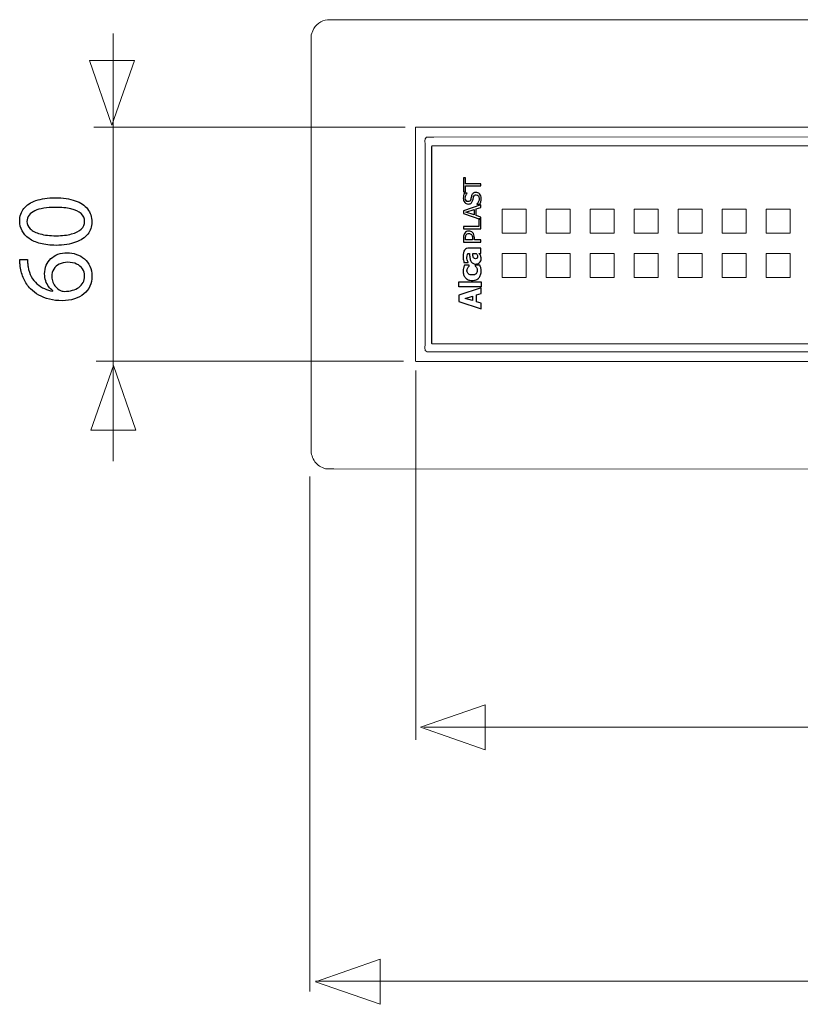
# Model space of a CAD drawing. Units: millimetres. Extents: x -39.4 to 39.4, y -20.5 to 20.5.
# Drawn here: x -39.2 to -23.8, y -20.5 to -1.1 of the extents above; entities that cross this region are included whole.
import ezdxf

# ---------------------------------------------------------------- set-up
doc = ezdxf.new("R2010")
doc.units = ezdxf.units.MM
doc.header["$MEASUREMENT"] = 0
doc.layers.add('Ilustrace', color=7, linetype='Continuous')

msp = doc.modelspace()

# ---------------------------------------------------------------- linework, layer by layer
at = {"layer": 'Ilustrace', "color": 250, "lineweight": 5}
for points in [[(-33.4242, -1.3376), (-33.3762, -1.2261), (-33.2582, -1.1251), (-33.1322, -1.1203)], [(-37.3571, -9.8081), (-37.3571, -9.8081), (-37.3571, -1.391), (-37.3571, -1.391)], [(-31.6061, -3.2367), (-31.6061, -3.2367), (-37.7357, -3.2367), (-37.7357, -3.2367)], [(-31.4035, -3.2348), (-31.4035, -3.2348), (-31.4035, -7.8497), (-31.4035, -7.8497)], [(-31.1853, -3.4296), (-31.2396, -3.4691), (-31.2102, -3.5495), (-31.2102, -3.6099)], [(-31.2102, -3.6099), (-31.2102, -3.6099), (-31.2085, -7.4857), (-31.2085, -7.4857)], [(-31.0861, -3.6178), (-31.0861, -3.6178), (-31.0844, -7.4936), (-31.0844, -7.4936)], [(-29.6928, -5.3251), (-29.6928, -5.3251), (-29.6928, -4.8516), (-29.6928, -4.8516)], [(-29.6928, -4.8516), (-29.6928, -4.8516), (-29.2202, -4.8516), (-29.2202, -4.8516)], [(-29.2202, -4.8516), (-29.2202, -4.8516), (-29.2202, -5.3251), (-29.2202, -5.3251)], [(-28.8264, -5.3251), (-28.8264, -5.3251), (-28.8264, -4.8516), (-28.8264, -4.8516)], [(-28.8264, -4.8516), (-28.8264, -4.8516), (-28.3539, -4.8516), (-28.3539, -4.8516)], [(-28.3539, -4.8516), (-28.3539, -4.8516), (-28.3539, -5.3251), (-28.3539, -5.3251)], [(-27.9601, -5.3251), (-27.9601, -5.3251), (-27.9601, -4.8516), (-27.9601, -4.8516)], [(-27.9601, -4.8516), (-27.9601, -4.8516), (-27.4875, -4.8516), (-27.4875, -4.8516)], [(-27.4875, -4.8516), (-27.4875, -4.8516), (-27.4875, -5.3251), (-27.4875, -5.3251)], [(-27.0937, -5.3251), (-27.0937, -5.3251), (-27.0937, -4.8516), (-27.0937, -4.8516)], [(-27.0937, -4.8516), (-27.0937, -4.8516), (-26.6212, -4.8516), (-26.6212, -4.8516)], [(-26.6212, -4.8516), (-26.6212, -4.8516), (-26.6212, -5.3251), (-26.6212, -5.3251)], [(-26.2274, -5.3251), (-26.2274, -5.3251), (-26.2274, -4.8516), (-26.2274, -4.8516)], [(-26.2274, -4.8516), (-26.2274, -4.8516), (-25.7548, -4.8516), (-25.7548, -4.8516)], [(-25.7548, -4.8516), (-25.7548, -4.8516), (-25.7548, -5.3251), (-25.7548, -5.3251)], [(-25.361, -5.3251), (-25.361, -5.3251), (-25.361, -4.8516), (-25.361, -4.8516)], [(-25.361, -4.8516), (-25.361, -4.8516), (-24.8884, -4.8516), (-24.8884, -4.8516)], [(-24.8884, -4.8516), (-24.8884, -4.8516), (-24.8884, -5.3251), (-24.8884, -5.3251)], [(-24.4946, -5.3251), (-24.4946, -5.3251), (-24.4946, -4.8516), (-24.4946, -4.8516)], [(-24.4946, -4.8516), (-24.4946, -4.8516), (-24.0221, -4.8516), (-24.0221, -4.8516)], [(-24.0221, -4.8516), (-24.0221, -4.8516), (-24.0221, -5.3251), (-24.0221, -5.3251)], [(-29.2202, -5.3251), (-29.2202, -5.3251), (-29.6928, -5.3251), (-29.6928, -5.3251)], [(-28.3539, -5.3251), (-28.3539, -5.3251), (-28.8264, -5.3251), (-28.8264, -5.3251)], [(-27.4875, -5.3251), (-27.4875, -5.3251), (-27.9601, -5.3251), (-27.9601, -5.3251)], [(-26.6212, -5.3251), (-26.6212, -5.3251), (-27.0937, -5.3251), (-27.0937, -5.3251)], [(-25.7548, -5.3251), (-25.7548, -5.3251), (-26.2274, -5.3251), (-26.2274, -5.3251)], [(-24.8884, -5.3251), (-24.8884, -5.3251), (-25.361, -5.3251), (-25.361, -5.3251)], [(-24.0221, -5.3251), (-24.0221, -5.3251), (-24.4946, -5.3251), (-24.4946, -5.3251)], [(-29.6928, -6.1931), (-29.6928, -6.1931), (-29.6928, -5.7196), (-29.6928, -5.7196)], [(-29.6928, -5.7196), (-29.6928, -5.7196), (-29.2202, -5.7196), (-29.2202, -5.7196)], [(-29.2202, -5.7196), (-29.2202, -5.7196), (-29.2202, -6.1931), (-29.2202, -6.1931)], [(-28.8264, -6.1931), (-28.8264, -6.1931), (-28.8264, -5.7196), (-28.8264, -5.7196)], [(-28.8264, -5.7196), (-28.8264, -5.7196), (-28.3539, -5.7196), (-28.3539, -5.7196)], [(-28.3539, -5.7196), (-28.3539, -5.7196), (-28.3539, -6.1931), (-28.3539, -6.1931)], [(-27.9601, -6.1931), (-27.9601, -6.1931), (-27.9601, -5.7196), (-27.9601, -5.7196)], [(-27.9601, -5.7196), (-27.9601, -5.7196), (-27.4875, -5.7196), (-27.4875, -5.7196)], [(-27.4875, -5.7196), (-27.4875, -5.7196), (-27.4875, -6.1931), (-27.4875, -6.1931)], [(-27.0937, -6.1931), (-27.0937, -6.1931), (-27.0937, -5.7196), (-27.0937, -5.7196)], [(-27.0937, -5.7196), (-27.0937, -5.7196), (-26.6212, -5.7196), (-26.6212, -5.7196)], [(-26.6212, -5.7196), (-26.6212, -5.7196), (-26.6212, -6.1931), (-26.6212, -6.1931)], [(-26.2274, -6.1931), (-26.2274, -6.1931), (-26.2274, -5.7196), (-26.2274, -5.7196)], [(-26.2274, -5.7196), (-26.2274, -5.7196), (-25.7548, -5.7196), (-25.7548, -5.7196)], [(-25.7548, -5.7196), (-25.7548, -5.7196), (-25.7548, -6.1931), (-25.7548, -6.1931)], [(-25.361, -6.1931), (-25.361, -6.1931), (-25.361, -5.7196), (-25.361, -5.7196)], [(-25.361, -5.7196), (-25.361, -5.7196), (-24.8884, -5.7196), (-24.8884, -5.7196)], [(-24.8884, -5.7196), (-24.8884, -5.7196), (-24.8884, -6.1931), (-24.8884, -6.1931)], [(-24.4946, -6.1931), (-24.4946, -6.1931), (-24.4946, -5.7196), (-24.4946, -5.7196)], [(-24.4946, -5.7196), (-24.4946, -5.7196), (-24.0221, -5.7196), (-24.0221, -5.7196)], [(-24.0221, -5.7196), (-24.0221, -5.7196), (-24.0221, -6.1931), (-24.0221, -6.1931)], [(-29.2202, -6.1931), (-29.2202, -6.1931), (-29.6928, -6.1931), (-29.6928, -6.1931)], [(-28.3539, -6.1931), (-28.3539, -6.1931), (-28.8264, -6.1931), (-28.8264, -6.1931)], [(-27.4875, -6.1931), (-27.4875, -6.1931), (-27.9601, -6.1931), (-27.9601, -6.1931)], [(-26.6212, -6.1931), (-26.6212, -6.1931), (-27.0937, -6.1931), (-27.0937, -6.1931)], [(-25.7548, -6.1931), (-25.7548, -6.1931), (-26.2274, -6.1931), (-26.2274, -6.1931)], [(-24.8884, -6.1931), (-24.8884, -6.1931), (-25.361, -6.1931), (-25.361, -6.1931)], [(-24.0221, -6.1931), (-24.0221, -6.1931), (-24.4946, -6.1931), (-24.4946, -6.1931)], [(-31.2085, -7.4857), (-31.2085, -7.4857), (-31.2463, -7.6534), (-31.1739, -7.6565)], [(-31.6402, -7.8425), (-31.6402, -7.8425), (-37.6861, -7.8425), (-37.6861, -7.8425)], [(-31.3945, -8.0256), (-31.3945, -8.0256), (-31.3945, -15.2943), (-31.3945, -15.2943)], [(-33.4793, -10.1136), (-33.4793, -10.1136), (-33.4793, -20.2503), (-33.4793, -20.2503)], [(23.0171, -15.0436), (23.0171, -15.0436), (-31.2347, -15.0436), (-31.2347, -15.0436)], [(25.2016, -20.0436), (25.2016, -20.0436), (-33.3713, -20.0436), (-33.3713, -20.0436)]]:
    msp.add_open_spline(points, degree=3, dxfattribs=at)
for points, knots in [([(-33.1322, -1.1203), (-33.1322, -1.1203), (-32.9865, -1.1203), (-32.9865, -1.1203), (-32.9865, -1.1203), (-32.9865, -1.1203), (24.9368, -1.1231), (24.9368, -1.1231), (24.9368, -1.1231), (24.9368, -1.1231), (25.0824, -1.1234), (25.0824, -1.1234)], [0, 0, 0, 0, 0.25, 0.25, 0.25, 0.25, 0.5, 0.5, 0.5, 0.5, 1, 1, 1, 1]), ([(-33.454, -9.645), (-33.454, -9.645), (-33.454, -9.4993), (-33.454, -9.4993), (-33.454, -9.4993), (-33.454, -9.4993), (-33.454, -1.5641), (-33.454, -1.5641), (-33.454, -1.5641), (-33.454, -1.5641), (-33.454, -1.4187), (-33.454, -1.4187), (-33.454, -1.4187), (-33.454, -1.4187), (-33.4242, -1.3376), (-33.4242, -1.3376)], [0, 0, 0, 0, 0.2, 0.2, 0.2, 0.2, 0.4, 0.4, 0.4, 0.4, 0.6, 0.6, 0.6, 0.6, 1, 1, 1, 1]), ([(23.321, -3.2348), (23.321, -3.2348), (-31.2468, -3.2348), (-31.2468, -3.2348), (-31.2468, -3.2348), (-31.2468, -3.2348), (-31.4003, -3.2348), (-31.4003, -3.2348)], [0, 0, 0, 0, 0.3333333, 0.3333333, 0.3333333, 0.3333333, 1, 1, 1, 1]), ([(23.1395, -7.6203), (23.1395, -7.6203), (23.1395, -7.4747), (23.1395, -7.4747), (23.1395, -7.4747), (23.1395, -7.4747), (23.1378, -3.5987), (23.1378, -3.5987), (23.1378, -3.5987), (23.1378, -3.5987), (23.1377, -3.4531), (23.1377, -3.4531), (23.1377, -3.4531), (23.1377, -3.4531), (23.1248, -3.435), (23.1248, -3.435), (23.1248, -3.435), (23.1248, -3.435), (23.1035, -3.4279), (23.1035, -3.4279), (23.1035, -3.4279), (23.1035, -3.4279), (22.9576, -3.4279), (22.9576, -3.4279), (22.9576, -3.4279), (22.9576, -3.4279), (-31.0395, -3.4296), (-31.0395, -3.4296), (-31.0395, -3.4296), (-31.0395, -3.4296), (-31.1853, -3.4296), (-31.1853, -3.4296)], [0, 0, 0, 0, 0.1111111, 0.1111111, 0.1111111, 0.1111111, 0.2222222, 0.2222222, 0.2222222, 0.2222222, 0.3333333, 0.3333333, 0.3333333, 0.3333333, 0.4444444, 0.4444444, 0.4444444, 0.4444444, 0.5555556, 0.5555556, 0.5555556, 0.5555556, 0.6666667, 0.6666667, 0.6666667, 0.6666667, 0.7777778, 0.7777778, 0.7777778, 0.7777778, 1, 1, 1, 1]), ([(-31.0831, -3.6017), (-31.0831, -3.6017), (22.9035, -3.6017), (22.9035, -3.6017), (22.9035, -3.6017), (22.9035, -3.6017), (22.9035, -7.4973), (22.9035, -7.4973), (22.9035, -7.4973), (22.9035, -7.4973), (-31.0831, -7.4973), (-31.0831, -7.4973), (-31.0831, -7.4973), (-31.0831, -7.4973), (-31.0831, -3.6017), (-31.0831, -3.6017)], [0, 0, 0, 0, 0.2, 0.2, 0.2, 0.2, 0.4, 0.4, 0.4, 0.4, 0.6, 0.6, 0.6, 0.6, 1, 1, 1, 1]), ([(-31.1739, -7.6565), (-31.1739, -7.6565), (-31.0285, -7.6565), (-31.0285, -7.6565), (-31.0285, -7.6565), (-31.0285, -7.6565), (22.9691, -7.6547), (22.9691, -7.6547), (22.9691, -7.6547), (22.9691, -7.6547), (23.1147, -7.6547), (23.1147, -7.6547)], [0, 0, 0, 0, 0.25, 0.25, 0.25, 0.25, 0.5, 0.5, 0.5, 0.5, 1, 1, 1, 1]), ([(23.3117, -7.8497), (23.3117, -7.8497), (23.1583, -7.8497), (23.1583, -7.8497), (23.1583, -7.8497), (23.1583, -7.8497), (-31.3916, -7.8497), (-31.3916, -7.8497)], [0, 0, 0, 0, 0.3333333, 0.3333333, 0.3333333, 0.3333333, 1, 1, 1, 1]), ([(-33.1532, -9.9614), (-33.1719, -9.9604), (-33.2173, -9.9444), (-33.2341, -9.9369), (-33.2341, -9.9369), (-33.3124, -9.9032), (-33.377, -9.8422), (-33.4153, -9.7661), (-33.4153, -9.7661), (-33.4346, -9.7273), (-33.4443, -9.6866), (-33.454, -9.645)], [0, 0, 0, 0, 0.25, 0.25, 0.25, 0.25, 0.5, 0.5, 0.5, 0.5, 1, 1, 1, 1]), ([(25.0616, -9.9643), (25.0616, -9.9643), (24.9157, -9.9643), (24.9157, -9.9643), (24.9157, -9.9643), (24.9157, -9.9643), (-33.0076, -9.9614), (-33.0076, -9.9614), (-33.0076, -9.9614), (-33.0076, -9.9614), (-33.1532, -9.9614), (-33.1532, -9.9614)], [0, 0, 0, 0, 0.25, 0.25, 0.25, 0.25, 0.5, 0.5, 0.5, 0.5, 1, 1, 1, 1])]:
    msp.add_open_spline(points, degree=3, knots=knots, dxfattribs=at)
at = {"layer": 'Ilustrace', "color": 250, "lineweight": 9}
for points in [[(-37.8217, -1.9207), (-37.8217, -1.9207), (-37.8217, -1.9207), (-37.8217, -1.9207), (-37.8217, -1.9207), (-37.8217, -1.9207), (-37.8217, -1.9207), (-37.8217, -1.9207), (-37.8217, -1.9207), (-37.8217, -1.9207), (-37.3783, -3.1935), (-37.3783, -3.1935), (-37.3783, -3.1935), (-37.3783, -3.1935), (-36.9349, -1.9207), (-36.9349, -1.9207), (-36.9349, -1.9207), (-36.9349, -1.9207), (-36.9349, -1.9207), (-36.9349, -1.9207), (-36.9349, -1.9207), (-36.9349, -1.9207), (-36.9349, -1.9207), (-36.9349, -1.9207), (-36.9349, -1.9207), (-36.9349, -1.9207), (-37.8217, -1.9207), (-37.8217, -1.9207)], [(-37.7942, -9.2017), (-37.7942, -9.2017), (-37.7942, -9.2017), (-37.7942, -9.2017), (-37.7942, -9.2017), (-37.7942, -9.2017), (-37.7942, -9.2017), (-37.7942, -9.2017), (-37.7942, -9.2017), (-37.7942, -9.2017), (-37.3508, -7.9289), (-37.3508, -7.9289), (-37.3508, -7.9289), (-37.3508, -7.9289), (-36.9074, -9.2017), (-36.9074, -9.2017), (-36.9074, -9.2017), (-36.9074, -9.2017), (-36.9074, -9.2017), (-36.9074, -9.2017), (-36.9074, -9.2017), (-36.9074, -9.2017), (-36.9074, -9.2017), (-36.9074, -9.2017), (-36.9074, -9.2017), (-36.9074, -9.2017), (-37.7942, -9.2017), (-37.7942, -9.2017)], [(-30.0292, -15.49), (-30.0292, -15.49), (-30.0292, -15.49), (-30.0292, -15.49), (-30.0292, -15.49), (-30.0292, -15.49), (-30.0292, -15.49), (-30.0292, -15.49), (-30.0292, -15.49), (-30.0292, -15.49), (-31.302, -15.0466), (-31.302, -15.0466), (-31.302, -15.0466), (-31.302, -15.0466), (-30.0292, -14.6032), (-30.0292, -14.6032), (-30.0292, -14.6032), (-30.0292, -14.6032), (-30.0292, -14.6032), (-30.0292, -14.6032), (-30.0292, -14.6032), (-30.0292, -14.6032), (-30.0292, -14.6032), (-30.0292, -14.6032), (-30.0292, -14.6032), (-30.0292, -14.6032), (-30.0292, -15.49), (-30.0292, -15.49)], [(-32.0964, -20.5005), (-32.0964, -20.5005), (-32.0964, -20.5005), (-32.0964, -20.5005), (-32.0964, -20.5005), (-32.0964, -20.5005), (-32.0964, -20.5005), (-32.0964, -20.5005), (-32.0964, -20.5005), (-32.0964, -20.5005), (-33.3692, -20.0571), (-33.3692, -20.0571), (-33.3692, -20.0571), (-33.3692, -20.0571), (-32.0964, -19.6137), (-32.0964, -19.6137), (-32.0964, -19.6137), (-32.0964, -19.6137), (-32.0964, -19.6137), (-32.0964, -19.6137), (-32.0964, -19.6137), (-32.0964, -19.6137), (-32.0964, -19.6137), (-32.0964, -19.6137), (-32.0964, -19.6137), (-32.0964, -19.6137), (-32.0964, -20.5005), (-32.0964, -20.5005)]]:
    msp.add_open_spline(points, degree=3, knots=[0, 0, 0, 0, 0.125, 0.125, 0.125, 0.125, 0.25, 0.25, 0.25, 0.25, 0.375, 0.375, 0.375, 0.375, 0.5, 0.5, 0.5, 0.5, 0.625, 0.625, 0.625, 0.625, 0.75, 0.75, 0.75, 0.75, 1, 1, 1, 1], dxfattribs=at)
at = {"layer": 'Ilustrace', "color": 250}
for points, knots in [([(-30.1148, -4.3935), (-30.1148, -4.3935), (-30.4146, -4.3935), (-30.4146, -4.3935), (-30.4146, -4.3935), (-30.4146, -4.3935), (-30.4146, -4.5077), (-30.4146, -4.5077), (-30.4146, -4.5077), (-30.4146, -4.5077), (-30.4548, -4.5077), (-30.4548, -4.5077), (-30.4548, -4.5077), (-30.4548, -4.5077), (-30.4548, -4.2341), (-30.4548, -4.2341), (-30.4548, -4.2341), (-30.4548, -4.2341), (-30.4146, -4.2341), (-30.4146, -4.2341), (-30.4146, -4.2341), (-30.4146, -4.2341), (-30.4146, -4.3483), (-30.4146, -4.3483), (-30.4146, -4.3483), (-30.4146, -4.3483), (-30.1148, -4.3483), (-30.1148, -4.3483), (-30.1148, -4.3483), (-30.1148, -4.3483), (-30.1148, -4.3935), (-30.1148, -4.3935)], [0, 0, 0, 0, 0.1111111, 0.1111111, 0.1111111, 0.1111111, 0.2222222, 0.2222222, 0.2222222, 0.2222222, 0.3333333, 0.3333333, 0.3333333, 0.3333333, 0.4444444, 0.4444444, 0.4444444, 0.4444444, 0.5555556, 0.5555556, 0.5555556, 0.5555556, 0.6666667, 0.6666667, 0.6666667, 0.6666667, 0.7777778, 0.7777778, 0.7777778, 0.7777778, 1, 1, 1, 1]), ([(-39.1948, -5.0812), (-39.1948, -5.1514), (-39.1793, -5.2156), (-39.1483, -5.2742), (-39.1483, -5.2742), (-39.1172, -5.3327), (-39.0717, -5.3832), (-39.011, -5.4262), (-39.011, -5.4262), (-38.9504, -5.4693), (-38.8756, -5.5024), (-38.7867, -5.5261), (-38.7867, -5.5261), (-38.6978, -5.5494), (-38.5955, -5.5613), (-38.4794, -5.5617), (-38.4794, -5.5617), (-38.3273, -5.5596), (-38.1989, -5.5395), (-38.0938, -5.501), (-38.0938, -5.501), (-37.9887, -5.4626), (-37.9089, -5.4093), (-37.8546, -5.3416), (-37.8546, -5.3416), (-37.8003, -5.2738), (-37.7728, -5.1948), (-37.7724, -5.1045), (-37.7724, -5.1045), (-37.7728, -5.0032), (-37.801, -4.9172), (-37.8567, -4.8459), (-37.8567, -4.8459), (-37.9125, -4.7746), (-37.9943, -4.7203), (-38.1023, -4.6829), (-38.1023, -4.6829), (-38.2102, -4.6452), (-38.3422, -4.6265), (-38.4984, -4.6261), (-38.4984, -4.6261), (-38.6448, -4.6265), (-38.7701, -4.6445), (-38.8738, -4.6801), (-38.8738, -4.6801), (-38.9775, -4.7157), (-39.0569, -4.7676), (-39.1116, -4.8353), (-39.1116, -4.8353), (-39.1666, -4.9031), (-39.1945, -4.9849), (-39.1948, -5.0812)], [0, 0, 0, 0, 0.0714286, 0.0714286, 0.0714286, 0.0714286, 0.1428571, 0.1428571, 0.1428571, 0.1428571, 0.2142857, 0.2142857, 0.2142857, 0.2142857, 0.2857143, 0.2857143, 0.2857143, 0.2857143, 0.3571429, 0.3571429, 0.3571429, 0.3571429, 0.4285714, 0.4285714, 0.4285714, 0.4285714, 0.5, 0.5, 0.5, 0.5, 0.5714286, 0.5714286, 0.5714286, 0.5714286, 0.6428571, 0.6428571, 0.6428571, 0.6428571, 0.7142857, 0.7142857, 0.7142857, 0.7142857, 0.7857143, 0.7857143, 0.7857143, 0.7857143, 0.8571429, 0.8571429, 0.8571429, 0.8571429, 1, 1, 1, 1]), ([(-30.1086, -4.6393), (-30.1086, -4.664), (-30.1112, -4.685), (-30.1163, -4.7022), (-30.1163, -4.7022), (-30.1214, -4.7195), (-30.1277, -4.7358), (-30.1351, -4.751), (-30.1351, -4.751), (-30.1351, -4.751), (-30.1918, -4.751), (-30.1918, -4.751), (-30.1918, -4.751), (-30.1918, -4.751), (-30.1918, -4.7478), (-30.1918, -4.7478), (-30.1918, -4.7478), (-30.1777, -4.7329), (-30.1669, -4.716), (-30.1592, -4.6971), (-30.1592, -4.6971), (-30.1515, -4.6783), (-30.1477, -4.66), (-30.1477, -4.6426), (-30.1477, -4.6426), (-30.1477, -4.6175), (-30.1529, -4.5987), (-30.1634, -4.5859), (-30.1634, -4.5859), (-30.1737, -4.5731), (-30.1875, -4.5667), (-30.2045, -4.5667), (-30.2045, -4.5667), (-30.2181, -4.5667), (-30.2292, -4.5701), (-30.2377, -4.5768), (-30.2377, -4.5768), (-30.2462, -4.5835), (-30.2525, -4.5941), (-30.2566, -4.6087), (-30.2566, -4.6087), (-30.2596, -4.6193), (-30.2622, -4.6288), (-30.2642, -4.6375), (-30.2642, -4.6375), (-30.2661, -4.6461), (-30.2687, -4.6571), (-30.2721, -4.6702), (-30.2721, -4.6702), (-30.2751, -4.6818), (-30.2791, -4.6924), (-30.2838, -4.7017), (-30.2838, -4.7017), (-30.2885, -4.7109), (-30.2946, -4.7192), (-30.3023, -4.7264), (-30.3023, -4.7264), (-30.3098, -4.7334), (-30.3186, -4.7388), (-30.3286, -4.7426), (-30.3286, -4.7426), (-30.3387, -4.7466), (-30.3505, -4.7485), (-30.3637, -4.7485), (-30.3637, -4.7485), (-30.3913, -4.7485), (-30.4144, -4.7377), (-30.433, -4.7163), (-30.433, -4.7163), (-30.4516, -4.6948), (-30.461, -4.6674), (-30.461, -4.6341), (-30.461, -4.6341), (-30.461, -4.6151), (-30.4591, -4.597), (-30.4553, -4.5801), (-30.4553, -4.5801), (-30.4514, -4.5631), (-30.4461, -4.5474), (-30.4391, -4.5329), (-30.4391, -4.5329), (-30.4391, -4.5329), (-30.3849, -4.5329), (-30.3849, -4.5329), (-30.3849, -4.5329), (-30.3849, -4.5329), (-30.3849, -4.5363), (-30.3849, -4.5363), (-30.3849, -4.5363), (-30.3948, -4.5472), (-30.4034, -4.5609), (-30.4108, -4.5779), (-30.4108, -4.5779), (-30.4183, -4.5948), (-30.4219, -4.6125), (-30.4219, -4.6311), (-30.4219, -4.6311), (-30.4219, -4.6521), (-30.417, -4.6691), (-30.4072, -4.682), (-30.4072, -4.682), (-30.3974, -4.6949), (-30.3845, -4.7014), (-30.3685, -4.7014), (-30.3685, -4.7014), (-30.354, -4.7014), (-30.3426, -4.6976), (-30.334, -4.69), (-30.334, -4.69), (-30.3255, -4.6824), (-30.3193, -4.6713), (-30.3153, -4.6569), (-30.3153, -4.6569), (-30.3127, -4.6473), (-30.3098, -4.6356), (-30.3065, -4.6218), (-30.3065, -4.6218), (-30.3032, -4.6079), (-30.3002, -4.5964), (-30.2975, -4.5872), (-30.2975, -4.5872), (-30.2903, -4.5638), (-30.2795, -4.5467), (-30.2651, -4.5359), (-30.2651, -4.5359), (-30.2506, -4.525), (-30.2328, -4.5196), (-30.2116, -4.5196), (-30.2116, -4.5196), (-30.1984, -4.5196), (-30.1853, -4.5224), (-30.1723, -4.5277), (-30.1723, -4.5277), (-30.1594, -4.5331), (-30.1485, -4.5408), (-30.1394, -4.5505), (-30.1394, -4.5505), (-30.1296, -4.5614), (-30.122, -4.5738), (-30.1167, -4.5876), (-30.1167, -4.5876), (-30.1113, -4.6013), (-30.1086, -4.6186), (-30.1086, -4.6393)], [0, 0, 0, 0, 0.027027, 0.027027, 0.027027, 0.027027, 0.0540541, 0.0540541, 0.0540541, 0.0540541, 0.0810811, 0.0810811, 0.0810811, 0.0810811, 0.1081081, 0.1081081, 0.1081081, 0.1081081, 0.1351351, 0.1351351, 0.1351351, 0.1351351, 0.1621622, 0.1621622, 0.1621622, 0.1621622, 0.1891892, 0.1891892, 0.1891892, 0.1891892, 0.2162162, 0.2162162, 0.2162162, 0.2162162, 0.2432432, 0.2432432, 0.2432432, 0.2432432, 0.2702703, 0.2702703, 0.2702703, 0.2702703, 0.2972973, 0.2972973, 0.2972973, 0.2972973, 0.3243243, 0.3243243, 0.3243243, 0.3243243, 0.3513514, 0.3513514, 0.3513514, 0.3513514, 0.3783784, 0.3783784, 0.3783784, 0.3783784, 0.4054054, 0.4054054, 0.4054054, 0.4054054, 0.4324324, 0.4324324, 0.4324324, 0.4324324, 0.4594595, 0.4594595, 0.4594595, 0.4594595, 0.4864865, 0.4864865, 0.4864865, 0.4864865, 0.5135135, 0.5135135, 0.5135135, 0.5135135, 0.5405405, 0.5405405, 0.5405405, 0.5405405, 0.5675676, 0.5675676, 0.5675676, 0.5675676, 0.5945946, 0.5945946, 0.5945946, 0.5945946, 0.6216216, 0.6216216, 0.6216216, 0.6216216, 0.6486486, 0.6486486, 0.6486486, 0.6486486, 0.6756757, 0.6756757, 0.6756757, 0.6756757, 0.7027027, 0.7027027, 0.7027027, 0.7027027, 0.7297297, 0.7297297, 0.7297297, 0.7297297, 0.7567568, 0.7567568, 0.7567568, 0.7567568, 0.7837838, 0.7837838, 0.7837838, 0.7837838, 0.8108108, 0.8108108, 0.8108108, 0.8108108, 0.8378378, 0.8378378, 0.8378378, 0.8378378, 0.8648649, 0.8648649, 0.8648649, 0.8648649, 0.8918919, 0.8918919, 0.8918919, 0.8918919, 0.9189189, 0.9189189, 0.9189189, 0.9189189, 0.9459459, 0.9459459, 0.9459459, 0.9459459, 1, 1, 1, 1]), ([(-39.0509, -5.0939), (-39.0506, -5.0452), (-39.0375, -5.0032), (-39.011, -4.968), (-39.011, -4.968), (-38.9846, -4.9327), (-38.9468, -4.9038), (-38.8974, -4.8812), (-38.8974, -4.8812), (-38.8484, -4.8586), (-38.7891, -4.8417), (-38.7207, -4.8307), (-38.7207, -4.8307), (-38.6519, -4.8198), (-38.575, -4.8145), (-38.49, -4.8145), (-38.49, -4.8145), (-38.3721, -4.8145), (-38.2705, -4.8247), (-38.1852, -4.8452), (-38.1852, -4.8452), (-38.0994, -4.8653), (-38.0335, -4.8963), (-37.9869, -4.9376), (-37.9869, -4.9376), (-37.9403, -4.9789), (-37.9171, -5.0311), (-37.9164, -5.0939), (-37.9164, -5.0939), (-37.9167, -5.1507), (-37.9386, -5.1997), (-37.9823, -5.2417), (-37.9823, -5.2417), (-38.0261, -5.2834), (-38.0896, -5.3155), (-38.1728, -5.3384), (-38.1728, -5.3384), (-38.2564, -5.3613), (-38.3577, -5.373), (-38.4773, -5.3733), (-38.4773, -5.3733), (-38.6025, -5.373), (-38.7073, -5.3606), (-38.7927, -5.3366), (-38.7927, -5.3366), (-38.8777, -5.3126), (-38.9419, -5.2798), (-38.9856, -5.2378), (-38.9856, -5.2378), (-39.029, -5.1959), (-39.0509, -5.1479), (-39.0509, -5.0939)], [0, 0, 0, 0, 0.0714286, 0.0714286, 0.0714286, 0.0714286, 0.1428571, 0.1428571, 0.1428571, 0.1428571, 0.2142857, 0.2142857, 0.2142857, 0.2142857, 0.2857143, 0.2857143, 0.2857143, 0.2857143, 0.3571429, 0.3571429, 0.3571429, 0.3571429, 0.4285714, 0.4285714, 0.4285714, 0.4285714, 0.5, 0.5, 0.5, 0.5, 0.5714286, 0.5714286, 0.5714286, 0.5714286, 0.6428571, 0.6428571, 0.6428571, 0.6428571, 0.7142857, 0.7142857, 0.7142857, 0.7142857, 0.7857143, 0.7857143, 0.7857143, 0.7857143, 0.8571429, 0.8571429, 0.8571429, 0.8571429, 1, 1, 1, 1]), ([(-30.1148, -5.051), (-30.1148, -5.051), (-30.4548, -4.9363), (-30.4548, -4.9363), (-30.4548, -4.9363), (-30.4548, -4.9363), (-30.4548, -4.8807), (-30.4548, -4.8807), (-30.4548, -4.8807), (-30.4548, -4.8807), (-30.1148, -4.766), (-30.1148, -4.766), (-30.1148, -4.766), (-30.1148, -4.766), (-30.1148, -4.8137), (-30.1148, -4.8137), (-30.1148, -4.8137), (-30.1148, -4.8137), (-30.2098, -4.8446), (-30.2098, -4.8446), (-30.2098, -4.8446), (-30.2098, -4.8446), (-30.2098, -4.9745), (-30.2098, -4.9745), (-30.2098, -4.9745), (-30.2098, -4.9745), (-30.1148, -5.0053), (-30.1148, -5.0053), (-30.1148, -5.0053), (-30.1148, -5.0053), (-30.1148, -5.051), (-30.1148, -5.051)], [0, 0, 0, 0, 0.1111111, 0.1111111, 0.1111111, 0.1111111, 0.2222222, 0.2222222, 0.2222222, 0.2222222, 0.3333333, 0.3333333, 0.3333333, 0.3333333, 0.4444444, 0.4444444, 0.4444444, 0.4444444, 0.5555556, 0.5555556, 0.5555556, 0.5555556, 0.6666667, 0.6666667, 0.6666667, 0.6666667, 0.7777778, 0.7777778, 0.7777778, 0.7777778, 1, 1, 1, 1]), ([(-30.2484, -4.8571), (-30.2484, -4.8571), (-30.4087, -4.9097), (-30.4087, -4.9097), (-30.4087, -4.9097), (-30.4087, -4.9097), (-30.2484, -4.962), (-30.2484, -4.962), (-30.2484, -4.962), (-30.2484, -4.962), (-30.2484, -4.8571), (-30.2484, -4.8571)], [0, 0, 0, 0, 0.25, 0.25, 0.25, 0.25, 0.5, 0.5, 0.5, 0.5, 1, 1, 1, 1]), ([(-30.1148, -5.041), (-30.1148, -5.041), (-30.1148, -5.2381), (-30.1148, -5.2381), (-30.1148, -5.2381), (-30.1148, -5.2381), (-30.4548, -5.2381), (-30.4548, -5.2381), (-30.4548, -5.2381), (-30.4548, -5.2381), (-30.4548, -5.1929), (-30.4548, -5.1929), (-30.4548, -5.1929), (-30.4548, -5.1929), (-30.155, -5.1929), (-30.155, -5.1929), (-30.155, -5.1929), (-30.155, -5.1929), (-30.155, -5.041), (-30.155, -5.041), (-30.155, -5.041), (-30.155, -5.041), (-30.1148, -5.041), (-30.1148, -5.041)], [0, 0, 0, 0, 0.1428571, 0.1428571, 0.1428571, 0.1428571, 0.2857143, 0.2857143, 0.2857143, 0.2857143, 0.4285714, 0.4285714, 0.4285714, 0.4285714, 0.5714286, 0.5714286, 0.5714286, 0.5714286, 0.7142857, 0.7142857, 0.7142857, 0.7142857, 1, 1, 1, 1]), ([(-30.3523, -5.2818), (-30.3375, -5.2818), (-30.3235, -5.2844), (-30.3104, -5.2897), (-30.3104, -5.2897), (-30.2972, -5.295), (-30.286, -5.3022), (-30.2767, -5.3115), (-30.2767, -5.3115), (-30.2652, -5.3232), (-30.2564, -5.337), (-30.2504, -5.3529), (-30.2504, -5.3529), (-30.2445, -5.3687), (-30.2416, -5.3887), (-30.2416, -5.413), (-30.2416, -5.413), (-30.2416, -5.413), (-30.2416, -5.4513), (-30.2416, -5.4513), (-30.2416, -5.4513), (-30.2416, -5.4513), (-30.1148, -5.4513), (-30.1148, -5.4513), (-30.1148, -5.4513), (-30.1148, -5.4513), (-30.1148, -5.4965), (-30.1148, -5.4965), (-30.1148, -5.4965), (-30.1148, -5.4965), (-30.4548, -5.4965), (-30.4548, -5.4965), (-30.4548, -5.4965), (-30.4548, -5.4965), (-30.4548, -5.4111), (-30.4548, -5.4111), (-30.4548, -5.4111), (-30.4548, -5.391), (-30.4532, -5.3738), (-30.4498, -5.3596), (-30.4498, -5.3596), (-30.4465, -5.3455), (-30.441, -5.333), (-30.4336, -5.3222), (-30.4336, -5.3222), (-30.4249, -5.3096), (-30.4139, -5.2997), (-30.4006, -5.2925), (-30.4006, -5.2925), (-30.3872, -5.2854), (-30.3712, -5.2818), (-30.3523, -5.2818)], [0, 0, 0, 0, 0.0714286, 0.0714286, 0.0714286, 0.0714286, 0.1428571, 0.1428571, 0.1428571, 0.1428571, 0.2142857, 0.2142857, 0.2142857, 0.2142857, 0.2857143, 0.2857143, 0.2857143, 0.2857143, 0.3571429, 0.3571429, 0.3571429, 0.3571429, 0.4285714, 0.4285714, 0.4285714, 0.4285714, 0.5, 0.5, 0.5, 0.5, 0.5714286, 0.5714286, 0.5714286, 0.5714286, 0.6428571, 0.6428571, 0.6428571, 0.6428571, 0.7142857, 0.7142857, 0.7142857, 0.7142857, 0.7857143, 0.7857143, 0.7857143, 0.7857143, 0.8571429, 0.8571429, 0.8571429, 0.8571429, 1, 1, 1, 1]), ([(-30.3511, -5.3289), (-30.3628, -5.3289), (-30.373, -5.3309), (-30.3818, -5.3349), (-30.3818, -5.3349), (-30.3904, -5.3389), (-30.3975, -5.3451), (-30.403, -5.3533), (-30.403, -5.3533), (-30.4077, -5.3604), (-30.4111, -5.3688), (-30.413, -5.3784), (-30.413, -5.3784), (-30.415, -5.3879), (-30.416, -5.3997), (-30.416, -5.4138), (-30.416, -5.4138), (-30.416, -5.4138), (-30.416, -5.4513), (-30.416, -5.4513), (-30.416, -5.4513), (-30.416, -5.4513), (-30.2801, -5.4513), (-30.2801, -5.4513), (-30.2801, -5.4513), (-30.2801, -5.4513), (-30.2801, -5.4205), (-30.2801, -5.4205), (-30.2801, -5.4205), (-30.2801, -5.4022), (-30.2816, -5.3874), (-30.2846, -5.3762), (-30.2846, -5.3762), (-30.2875, -5.3649), (-30.2928, -5.3555), (-30.3005, -5.348), (-30.3005, -5.348), (-30.3073, -5.3413), (-30.3147, -5.3365), (-30.3228, -5.3334), (-30.3228, -5.3334), (-30.3309, -5.3304), (-30.3403, -5.3289), (-30.3511, -5.3289), (-30.3511, -5.3289), (-30.3511, -5.3289), (-30.3511, -5.3289), (-30.3511, -5.3289)], [0, 0, 0, 0, 0.0769231, 0.0769231, 0.0769231, 0.0769231, 0.1538462, 0.1538462, 0.1538462, 0.1538462, 0.2307692, 0.2307692, 0.2307692, 0.2307692, 0.3076923, 0.3076923, 0.3076923, 0.3076923, 0.3846154, 0.3846154, 0.3846154, 0.3846154, 0.4615385, 0.4615385, 0.4615385, 0.4615385, 0.5384615, 0.5384615, 0.5384615, 0.5384615, 0.6153846, 0.6153846, 0.6153846, 0.6153846, 0.6923077, 0.6923077, 0.6923077, 0.6923077, 0.7692308, 0.7692308, 0.7692308, 0.7692308, 0.8461538, 0.8461538, 0.8461538, 0.8461538, 1, 1, 1, 1]), ([(-30.154, -5.7203), (-30.148, -5.7275), (-30.1425, -5.7339), (-30.1377, -5.7396), (-30.1377, -5.7396), (-30.1331, -5.7453), (-30.1283, -5.7529), (-30.1235, -5.7625), (-30.1235, -5.7625), (-30.1189, -5.7719), (-30.1154, -5.781), (-30.1129, -5.7898), (-30.1129, -5.7898), (-30.1106, -5.7987), (-30.1094, -5.8111), (-30.1094, -5.8271), (-30.1094, -5.8271), (-30.1094, -5.8568), (-30.1194, -5.8815), (-30.1393, -5.9011), (-30.1393, -5.9011), (-30.1592, -5.9208), (-30.1843, -5.9305), (-30.2146, -5.9305), (-30.2146, -5.9305), (-30.2395, -5.9305), (-30.2597, -5.9255), (-30.275, -5.9155), (-30.275, -5.9155), (-30.2903, -5.9056), (-30.3025, -5.8913), (-30.3114, -5.8726), (-30.3114, -5.8726), (-30.3206, -5.8536), (-30.327, -5.831), (-30.3306, -5.8046), (-30.3306, -5.8046), (-30.3342, -5.7783), (-30.3369, -5.75), (-30.339, -5.7197), (-30.339, -5.7197), (-30.339, -5.7197), (-30.3408, -5.7197), (-30.3408, -5.7197), (-30.3408, -5.7197), (-30.3593, -5.7197), (-30.3721, -5.7266), (-30.3792, -5.7402), (-30.3792, -5.7402), (-30.3862, -5.7539), (-30.3898, -5.7744), (-30.3898, -5.8017), (-30.3898, -5.8017), (-30.3898, -5.814), (-30.3875, -5.8285), (-30.383, -5.845), (-30.383, -5.845), (-30.3786, -5.8616), (-30.3728, -5.8778), (-30.3659, -5.8935), (-30.3659, -5.8935), (-30.3659, -5.8935), (-30.3659, -5.9025), (-30.3659, -5.9025), (-30.3659, -5.9025), (-30.3659, -5.9025), (-30.4469, -5.9025), (-30.4469, -5.9025), (-30.4469, -5.9025), (-30.4499, -5.8921), (-30.4535, -5.8753), (-30.4575, -5.8523), (-30.4575, -5.8523), (-30.4616, -5.8291), (-30.4637, -5.8057), (-30.4637, -5.7823), (-30.4637, -5.7823), (-30.4637, -5.7244), (-30.4541, -5.6823), (-30.4348, -5.6559), (-30.4348, -5.6559), (-30.4156, -5.6294), (-30.3862, -5.6163), (-30.3467, -5.6163), (-30.3467, -5.6163), (-30.3467, -5.6163), (-30.1184, -5.6163), (-30.1184, -5.6163), (-30.1184, -5.6163), (-30.1184, -5.6163), (-30.1184, -5.7203), (-30.1184, -5.7203), (-30.1184, -5.7203), (-30.1184, -5.7203), (-30.154, -5.7203), (-30.154, -5.7203)], [0, 0, 0, 0, 0.04, 0.04, 0.04, 0.04, 0.08, 0.08, 0.08, 0.08, 0.12, 0.12, 0.12, 0.12, 0.16, 0.16, 0.16, 0.16, 0.2, 0.2, 0.2, 0.2, 0.24, 0.24, 0.24, 0.24, 0.28, 0.28, 0.28, 0.28, 0.32, 0.32, 0.32, 0.32, 0.36, 0.36, 0.36, 0.36, 0.4, 0.4, 0.4, 0.4, 0.44, 0.44, 0.44, 0.44, 0.48, 0.48, 0.48, 0.48, 0.52, 0.52, 0.52, 0.52, 0.56, 0.56, 0.56, 0.56, 0.6, 0.6, 0.6, 0.6, 0.64, 0.64, 0.64, 0.64, 0.68, 0.68, 0.68, 0.68, 0.72, 0.72, 0.72, 0.72, 0.76, 0.76, 0.76, 0.76, 0.8, 0.8, 0.8, 0.8, 0.84, 0.84, 0.84, 0.84, 0.88, 0.88, 0.88, 0.88, 0.92, 0.92, 0.92, 0.92, 1, 1, 1, 1]), ([(-39.1927, -5.8433), (-39.1927, -5.8602), (-39.192, -5.8803), (-39.1906, -5.9029), (-39.1906, -5.9029), (-39.1892, -5.9258), (-39.1864, -5.9512), (-39.1821, -5.9787), (-39.1821, -5.9787), (-39.1716, -6.0659), (-39.149, -6.1466), (-39.1148, -6.2211), (-39.1148, -6.2211), (-39.0805, -6.2955), (-39.0354, -6.3615), (-38.9789, -6.419), (-38.9789, -6.419), (-38.9338, -6.4652), (-38.8802, -6.5058), (-38.8181, -6.5404), (-38.8181, -6.5404), (-38.7563, -6.5753), (-38.6868, -6.6024), (-38.6099, -6.6222), (-38.6099, -6.6222), (-38.533, -6.6416), (-38.4491, -6.6515), (-38.3587, -6.6518), (-38.3587, -6.6518), (-38.2691, -6.6515), (-38.1883, -6.6398), (-38.1164, -6.6173), (-38.1164, -6.6173), (-38.0441, -6.5943), (-37.9827, -6.5615), (-37.9315, -6.5188), (-37.9315, -6.5188), (-37.8804, -6.4765), (-37.8409, -6.4253), (-37.8137, -6.3661), (-37.8137, -6.3661), (-37.7865, -6.3068), (-37.7728, -6.2405), (-37.7724, -6.1671), (-37.7724, -6.1671), (-37.7731, -6.0951), (-37.7865, -6.0306), (-37.8126, -5.9738), (-37.8126, -5.9738), (-37.8391, -5.9173), (-37.8751, -5.869), (-37.9206, -5.8295), (-37.9206, -5.8295), (-37.9661, -5.79), (-38.018, -5.7596), (-38.0762, -5.7392), (-38.0762, -5.7392), (-38.134, -5.7184), (-38.1951, -5.7078), (-38.2593, -5.7078), (-38.2593, -5.7078), (-38.3263, -5.7081), (-38.387, -5.7184), (-38.4413, -5.7385), (-38.4413, -5.7385), (-38.4956, -5.7586), (-38.5425, -5.7872), (-38.5817, -5.8238), (-38.5817, -5.8238), (-38.6205, -5.8609), (-38.6508, -5.9046), (-38.6717, -5.9551), (-38.6717, -5.9551), (-38.6928, -6.0055), (-38.7034, -6.0616), (-38.7038, -6.1227), (-38.7038, -6.1227), (-38.7034, -6.1735), (-38.696, -6.22), (-38.6819, -6.2624), (-38.6819, -6.2624), (-38.6674, -6.3047), (-38.6484, -6.3424), (-38.624, -6.3753), (-38.624, -6.3753), (-38.6, -6.4077), (-38.5729, -6.4352), (-38.5429, -6.4571), (-38.5429, -6.4571), (-38.5429, -6.4571), (-38.5429, -6.4613), (-38.5429, -6.4613), (-38.5429, -6.4613), (-38.6004, -6.4536), (-38.6558, -6.438), (-38.7091, -6.4144), (-38.7091, -6.4144), (-38.762, -6.3911), (-38.8107, -6.3601), (-38.8548, -6.3206), (-38.8548, -6.3206), (-38.8985, -6.2811), (-38.9359, -6.2334), (-38.9662, -6.1773), (-38.9662, -6.1773), (-38.9966, -6.1212), (-39.0177, -6.0563), (-39.0297, -5.983), (-39.0297, -5.983), (-39.034, -5.9565), (-39.0371, -5.9311), (-39.0389, -5.9075), (-39.0389, -5.9075), (-39.041, -5.8838), (-39.0414, -5.8623), (-39.0403, -5.8433), (-39.0403, -5.8433), (-39.0403, -5.8433), (-39.1927, -5.8433), (-39.1927, -5.8433)], [0, 0, 0, 0, 0.0322581, 0.0322581, 0.0322581, 0.0322581, 0.0645161, 0.0645161, 0.0645161, 0.0645161, 0.0967742, 0.0967742, 0.0967742, 0.0967742, 0.1290323, 0.1290323, 0.1290323, 0.1290323, 0.1612903, 0.1612903, 0.1612903, 0.1612903, 0.1935484, 0.1935484, 0.1935484, 0.1935484, 0.2258065, 0.2258065, 0.2258065, 0.2258065, 0.2580645, 0.2580645, 0.2580645, 0.2580645, 0.2903226, 0.2903226, 0.2903226, 0.2903226, 0.3225806, 0.3225806, 0.3225806, 0.3225806, 0.3548387, 0.3548387, 0.3548387, 0.3548387, 0.3870968, 0.3870968, 0.3870968, 0.3870968, 0.4193548, 0.4193548, 0.4193548, 0.4193548, 0.4516129, 0.4516129, 0.4516129, 0.4516129, 0.483871, 0.483871, 0.483871, 0.483871, 0.516129, 0.516129, 0.516129, 0.516129, 0.5483871, 0.5483871, 0.5483871, 0.5483871, 0.5806452, 0.5806452, 0.5806452, 0.5806452, 0.6129032, 0.6129032, 0.6129032, 0.6129032, 0.6451613, 0.6451613, 0.6451613, 0.6451613, 0.6774194, 0.6774194, 0.6774194, 0.6774194, 0.7096774, 0.7096774, 0.7096774, 0.7096774, 0.7419355, 0.7419355, 0.7419355, 0.7419355, 0.7741935, 0.7741935, 0.7741935, 0.7741935, 0.8064516, 0.8064516, 0.8064516, 0.8064516, 0.8387097, 0.8387097, 0.8387097, 0.8387097, 0.8709677, 0.8709677, 0.8709677, 0.8709677, 0.9032258, 0.9032258, 0.9032258, 0.9032258, 0.9354839, 0.9354839, 0.9354839, 0.9354839, 1, 1, 1, 1]), ([(-30.2059, -5.7203), (-30.2059, -5.7203), (-30.2759, -5.7203), (-30.2759, -5.7203), (-30.2759, -5.7203), (-30.2741, -5.7381), (-30.2725, -5.7525), (-30.2713, -5.7634), (-30.2713, -5.7634), (-30.27, -5.7744), (-30.2674, -5.7851), (-30.2637, -5.7958), (-30.2637, -5.7958), (-30.2605, -5.8049), (-30.2556, -5.812), (-30.2492, -5.8171), (-30.2492, -5.8171), (-30.2426, -5.8222), (-30.2341, -5.8247), (-30.2233, -5.8247), (-30.2233, -5.8247), (-30.2076, -5.8247), (-30.1967, -5.8204), (-30.1908, -5.812), (-30.1908, -5.812), (-30.185, -5.8035), (-30.182, -5.7911), (-30.182, -5.7745), (-30.182, -5.7745), (-30.182, -5.7653), (-30.1842, -5.756), (-30.1884, -5.7464), (-30.1884, -5.7464), (-30.1925, -5.7368), (-30.1984, -5.7281), (-30.2059, -5.7203)], [0, 0, 0, 0, 0.1, 0.1, 0.1, 0.1, 0.2, 0.2, 0.2, 0.2, 0.3, 0.3, 0.3, 0.3, 0.4, 0.4, 0.4, 0.4, 0.5, 0.5, 0.5, 0.5, 0.6, 0.6, 0.6, 0.6, 0.7, 0.7, 0.7, 0.7, 0.8, 0.8, 0.8, 0.8, 1, 1, 1, 1]), ([(-37.9164, -6.1629), (-37.9167, -6.2123), (-37.9266, -6.2557), (-37.9463, -6.2934), (-37.9463, -6.2934), (-37.9661, -6.3308), (-37.9936, -6.3625), (-38.0292, -6.3883), (-38.0292, -6.3883), (-38.0649, -6.4141), (-38.1069, -6.4335), (-38.1548, -6.4469), (-38.1548, -6.4469), (-38.2028, -6.4603), (-38.2554, -6.467), (-38.3122, -6.4677), (-38.3122, -6.4677), (-38.3291, -6.4677), (-38.3439, -6.4656), (-38.3573, -6.462), (-38.3573, -6.462), (-38.3704, -6.4585), (-38.382, -6.4539), (-38.3926, -6.4486), (-38.3926, -6.4486), (-38.4268, -6.4313), (-38.4565, -6.4091), (-38.4819, -6.3812), (-38.4819, -6.3812), (-38.5069, -6.3537), (-38.5267, -6.3227), (-38.5408, -6.2881), (-38.5408, -6.2881), (-38.5545, -6.2535), (-38.5619, -6.2176), (-38.5619, -6.1798), (-38.5619, -6.1798), (-38.5616, -6.1223), (-38.5489, -6.0726), (-38.5238, -6.0299), (-38.5238, -6.0299), (-38.4988, -5.9875), (-38.4628, -5.9547), (-38.4159, -5.9314), (-38.4159, -5.9314), (-38.369, -5.9082), (-38.3125, -5.8965), (-38.2466, -5.8962), (-38.2466, -5.8962), (-38.1806, -5.8965), (-38.1227, -5.9078), (-38.0733, -5.93), (-38.0733, -5.93), (-38.024, -5.9523), (-37.9859, -5.9833), (-37.9583, -6.0232), (-37.9583, -6.0232), (-37.9308, -6.063), (-37.9167, -6.1096), (-37.9164, -6.1629)], [0, 0, 0, 0, 0.0625, 0.0625, 0.0625, 0.0625, 0.125, 0.125, 0.125, 0.125, 0.1875, 0.1875, 0.1875, 0.1875, 0.25, 0.25, 0.25, 0.25, 0.3125, 0.3125, 0.3125, 0.3125, 0.375, 0.375, 0.375, 0.375, 0.4375, 0.4375, 0.4375, 0.4375, 0.5, 0.5, 0.5, 0.5, 0.5625, 0.5625, 0.5625, 0.5625, 0.625, 0.625, 0.625, 0.625, 0.6875, 0.6875, 0.6875, 0.6875, 0.75, 0.75, 0.75, 0.75, 0.8125, 0.8125, 0.8125, 0.8125, 0.875, 0.875, 0.875, 0.875, 1, 1, 1, 1]), ([(-30.1094, -6.0635), (-30.1094, -6.0913), (-30.1128, -6.1166), (-30.1199, -6.1396), (-30.1199, -6.1396), (-30.1268, -6.1627), (-30.1375, -6.1826), (-30.1521, -6.1996), (-30.1521, -6.1996), (-30.1667, -6.2164), (-30.185, -6.2294), (-30.207, -6.2387), (-30.207, -6.2387), (-30.229, -6.2481), (-30.255, -6.2528), (-30.2849, -6.2528), (-30.2849, -6.2528), (-30.3169, -6.2528), (-30.3443, -6.2477), (-30.3668, -6.2376), (-30.3668, -6.2376), (-30.3893, -6.2274), (-30.4078, -6.2136), (-30.4224, -6.1962), (-30.4224, -6.1962), (-30.4363, -6.1795), (-30.4466, -6.1598), (-30.4534, -6.1373), (-30.4534, -6.1373), (-30.46, -6.1146), (-30.4633, -6.091), (-30.4633, -6.0666), (-30.4633, -6.0666), (-30.4633, -6.048), (-30.4612, -6.0295), (-30.4569, -6.0109), (-30.4569, -6.0109), (-30.4526, -5.9924), (-30.4458, -5.9738), (-30.4364, -5.955), (-30.4364, -5.955), (-30.4364, -5.955), (-30.3467, -5.955), (-30.3467, -5.955), (-30.3467, -5.955), (-30.3467, -5.955), (-30.3467, -5.9685), (-30.3467, -5.9685), (-30.3467, -5.9685), (-30.3507, -5.9727), (-30.3551, -5.9778), (-30.3599, -5.9839), (-30.3599, -5.9839), (-30.3647, -5.9899), (-30.3691, -5.9966), (-30.373, -6.0037), (-30.373, -6.0037), (-30.3772, -6.0114), (-30.3808, -6.0199), (-30.3837, -6.0294), (-30.3837, -6.0294), (-30.3866, -6.039), (-30.3881, -6.0497), (-30.3881, -6.0615), (-30.3881, -6.0615), (-30.3881, -6.0882), (-30.3788, -6.1088), (-30.3601, -6.1235), (-30.3601, -6.1235), (-30.3414, -6.1381), (-30.3164, -6.1454), (-30.2849, -6.1454), (-30.2849, -6.1454), (-30.2512, -6.1454), (-30.226, -6.1376), (-30.2095, -6.122), (-30.2095, -6.122), (-30.193, -6.1063), (-30.1847, -6.0855), (-30.1847, -6.0596), (-30.1847, -6.0596), (-30.1847, -6.0465), (-30.1862, -6.0349), (-30.1892, -6.0249), (-30.1892, -6.0249), (-30.1921, -6.015), (-30.1958, -6.0065), (-30.2, -5.9993), (-30.2, -5.9993), (-30.2042, -5.9923), (-30.2085, -5.9864), (-30.213, -5.9813), (-30.213, -5.9813), (-30.2174, -5.9764), (-30.2215, -5.9721), (-30.2251, -5.9685), (-30.2251, -5.9685), (-30.2251, -5.9685), (-30.2251, -5.955), (-30.2251, -5.955), (-30.2251, -5.955), (-30.2251, -5.955), (-30.1354, -5.955), (-30.1354, -5.955), (-30.1354, -5.955), (-30.1328, -5.9611), (-30.1298, -5.9679), (-30.1264, -5.9759), (-30.1264, -5.9759), (-30.1231, -5.9837), (-30.1202, -5.9917), (-30.1181, -5.9998), (-30.1181, -5.9998), (-30.1153, -6.01), (-30.1132, -6.0195), (-30.1116, -6.0284), (-30.1116, -6.0284), (-30.1101, -6.0373), (-30.1094, -6.049), (-30.1094, -6.0635)], [0, 0, 0, 0, 0.0322581, 0.0322581, 0.0322581, 0.0322581, 0.0645161, 0.0645161, 0.0645161, 0.0645161, 0.0967742, 0.0967742, 0.0967742, 0.0967742, 0.1290323, 0.1290323, 0.1290323, 0.1290323, 0.1612903, 0.1612903, 0.1612903, 0.1612903, 0.1935484, 0.1935484, 0.1935484, 0.1935484, 0.2258065, 0.2258065, 0.2258065, 0.2258065, 0.2580645, 0.2580645, 0.2580645, 0.2580645, 0.2903226, 0.2903226, 0.2903226, 0.2903226, 0.3225806, 0.3225806, 0.3225806, 0.3225806, 0.3548387, 0.3548387, 0.3548387, 0.3548387, 0.3870968, 0.3870968, 0.3870968, 0.3870968, 0.4193548, 0.4193548, 0.4193548, 0.4193548, 0.4516129, 0.4516129, 0.4516129, 0.4516129, 0.483871, 0.483871, 0.483871, 0.483871, 0.516129, 0.516129, 0.516129, 0.516129, 0.5483871, 0.5483871, 0.5483871, 0.5483871, 0.5806452, 0.5806452, 0.5806452, 0.5806452, 0.6129032, 0.6129032, 0.6129032, 0.6129032, 0.6451613, 0.6451613, 0.6451613, 0.6451613, 0.6774194, 0.6774194, 0.6774194, 0.6774194, 0.7096774, 0.7096774, 0.7096774, 0.7096774, 0.7419355, 0.7419355, 0.7419355, 0.7419355, 0.7741935, 0.7741935, 0.7741935, 0.7741935, 0.8064516, 0.8064516, 0.8064516, 0.8064516, 0.8387097, 0.8387097, 0.8387097, 0.8387097, 0.8709677, 0.8709677, 0.8709677, 0.8709677, 0.9032258, 0.9032258, 0.9032258, 0.9032258, 0.9354839, 0.9354839, 0.9354839, 0.9354839, 1, 1, 1, 1]), ([(-30.1108, -6.3809), (-30.1108, -6.3809), (-30.1108, -6.2781), (-30.1108, -6.2781), (-30.1108, -6.2781), (-30.1108, -6.2781), (-30.5494, -6.2781), (-30.5494, -6.2781), (-30.5494, -6.2781), (-30.5494, -6.2781), (-30.5494, -6.3809), (-30.5494, -6.3809), (-30.5494, -6.3809), (-30.5494, -6.3809), (-30.1108, -6.3809), (-30.1108, -6.3809)], [0, 0, 0, 0, 0.2, 0.2, 0.2, 0.2, 0.4, 0.4, 0.4, 0.4, 0.6, 0.6, 0.6, 0.6, 1, 1, 1, 1]), ([(-30.1108, -6.8121), (-30.1108, -6.8121), (-30.5487, -6.6641), (-30.5487, -6.6641), (-30.5487, -6.6641), (-30.5487, -6.6641), (-30.5487, -6.5442), (-30.5487, -6.5442), (-30.5487, -6.5442), (-30.5487, -6.5442), (-30.1108, -6.3962), (-30.1108, -6.3962), (-30.1108, -6.3962), (-30.1108, -6.3962), (-30.1108, -6.5094), (-30.1108, -6.5094), (-30.1108, -6.5094), (-30.1108, -6.5094), (-30.2002, -6.5369), (-30.2002, -6.5369), (-30.2002, -6.5369), (-30.2002, -6.5369), (-30.2002, -6.6744), (-30.2002, -6.6744), (-30.2002, -6.6744), (-30.2002, -6.6744), (-30.1108, -6.7018), (-30.1108, -6.7018), (-30.1108, -6.7018), (-30.1108, -6.7018), (-30.1108, -6.8121), (-30.1108, -6.8121)], [0, 0, 0, 0, 0.1111111, 0.1111111, 0.1111111, 0.1111111, 0.2222222, 0.2222222, 0.2222222, 0.2222222, 0.3333333, 0.3333333, 0.3333333, 0.3333333, 0.4444444, 0.4444444, 0.4444444, 0.4444444, 0.5555556, 0.5555556, 0.5555556, 0.5555556, 0.6666667, 0.6666667, 0.6666667, 0.6666667, 0.7777778, 0.7777778, 0.7777778, 0.7777778, 1, 1, 1, 1]), ([(-30.2796, -6.5609), (-30.2796, -6.5609), (-30.4239, -6.6056), (-30.4239, -6.6056), (-30.4239, -6.6056), (-30.4239, -6.6056), (-30.2796, -6.6504), (-30.2796, -6.6504), (-30.2796, -6.6504), (-30.2796, -6.6504), (-30.2796, -6.5609), (-30.2796, -6.5609)], [0, 0, 0, 0, 0.25, 0.25, 0.25, 0.25, 0.5, 0.5, 0.5, 0.5, 1, 1, 1, 1])]:
    msp.add_open_spline(points, degree=3, knots=knots, dxfattribs=at)

doc.saveas('drawing.dxf')
